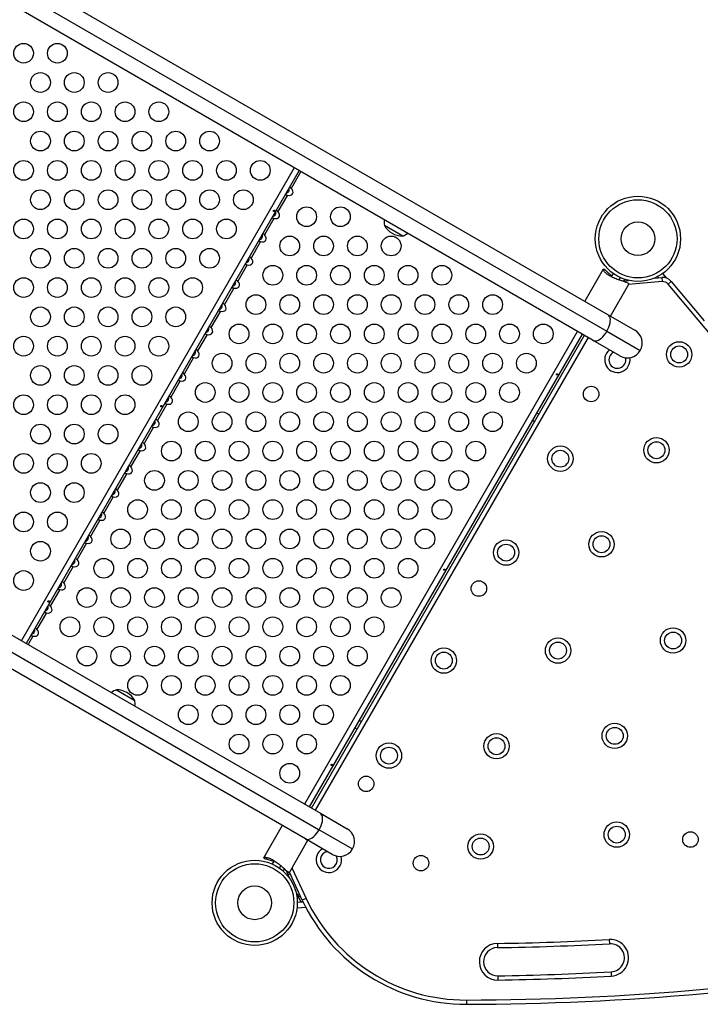
# Model space of a CAD drawing. Extents: x -64 to 774, y -48 to 528.
# Drawn here: x 500 to 530, y 124 to 168 of the extents above; entities that cross this region are included whole.
import ezdxf

# ---------------------------------------------------------------- set-up
doc = ezdxf.new("R2010")
doc.units = 0
doc.header["$LTSCALE"] = 0.125
doc.header["$MEASUREMENT"] = 0
doc.layers.add('CONTOUR', color=7, linetype='CONTINUOUS')

msp = doc.modelspace()

# ---------------------------------------------------------------- linework, layer by layer
at = {"layer": 'CONTOUR'}
for p, q in [((463.97627, 190.36409), (525.66534, 154.74789)), ((463.92357, 189.6353), (525.61264, 154.0191)), ((525.00784, 153.60907), (463.31877, 189.22527)), ((451.21407, 168.25932), (512.90314, 132.64312)), ((451.16137, 167.53052), (512.85044, 131.91432)), ((512.24564, 131.50429), (450.55657, 167.12049)), ((511.74422, 161.26682), (499.63952, 140.30087)), ((511.95744, 161.14372), (499.85274, 140.17777)), ((512.04127, 161.09532), (511.6122, 160.35215)), ((511.43764, 160.0498), (511.0182, 159.32331)), ((510.84364, 159.02097), (510.4242, 158.29447)), ((516.55306, 158.23929), (515.74116, 158.70804)), ((510.24964, 157.99213), (509.8302, 157.26564)), ((509.65564, 156.96329), (509.2362, 156.2368)), ((525.45107, 156.76728), (524.63022, 155.34552)), ((525.52676, 156.73893), (525.47037, 156.77149)), ((525.88598, 156.58306), (525.80401, 156.44108)), ((526.14856, 156.28787), (526.21074, 156.39556)), ((526.36967, 156.25791), (526.40564, 156.32021)), ((527.72244, 156.37627), (528.04207, 156.40423)), ((527.92133, 156.39367), (527.87509, 156.44877)), ((528.04207, 156.40423), (528.05841, 156.21744)), ((528.2652, 156.37278), (528.08976, 156.58187)), ((509.06164, 155.93445), (508.6422, 155.20796)), ((525.76688, 154.68927), (526.58773, 156.11103)), ((526.26636, 156.24888), (526.56856, 156.27531)), ((526.52533, 156.1624), (526.58173, 156.12984)), ((528.05841, 156.21744), (526.5742, 156.08759)), ((528.46867, 156.22753), (528.32504, 156.107)), ((546.96588, 133.89171), (528.32504, 156.107)), ((528.46867, 156.22753), (529.93009, 154.48588)), ((508.46764, 154.90561), (508.0482, 154.17912)), ((525.66534, 154.74789), (526.85049, 154.06364)), ((507.87364, 153.87677), (507.4542, 153.15028)), ((524.30159, 154.01682), (512.19689, 133.05087)), ((524.51481, 153.89372), (512.41011, 132.92777)), ((512.5069, 132.87188), (524.6116, 153.83784)), ((524.77398, 153.74409), (512.66928, 132.77813)), ((525.61264, 154.0191), (527.09115, 153.16548)), ((526.19299, 152.92482), (525.00784, 153.60907)), ((507.27964, 152.84794), (506.8602, 152.12144)), ((506.68564, 151.8191), (506.2662, 151.09261)), ((506.09164, 150.79026), (505.6722, 150.06377)), ((522.5905, 150.33719), (522.49371, 150.39307)), ((505.49764, 149.76142), (505.0782, 149.03493)), ((522.30621, 150.06831), (522.403, 150.01243)), ((504.90364, 148.73258), (504.4842, 148.00609)), ((504.30964, 147.70375), (503.8902, 146.97725)), ((503.71564, 146.67491), (503.2962, 145.94842)), ((503.12164, 145.64607), (502.7022, 144.91958)), ((502.52764, 144.61723), (502.1082, 143.89074)), ((501.93364, 143.58839), (501.5142, 142.8619)), ((501.33964, 142.55955), (500.9202, 141.83306)), ((500.74564, 141.53072), (500.3262, 140.80422)), ((500.15164, 140.50188), (499.93657, 140.12937)), ((503.85396, 138.11881), (504.66586, 137.65006)), ((514.7155, 136.69729), (514.61871, 136.75317)), ((514.43121, 136.42841), (514.528, 136.37253)), ((512.90314, 132.64312), (514.08829, 131.95887)), ((511.21052, 132.10192), (510.3899, 130.68056)), ((512.85044, 131.91432), (514.32895, 131.0607)), ((511.52655, 130.02431), (512.34718, 131.44567)), ((513.43079, 130.82004), (512.24564, 131.50429)), ((510.39567, 130.66134), (510.45206, 130.62878)), ((510.84861, 130.53757), (510.76666, 130.39563)), ((511.09142, 130.20813), (511.15355, 130.31574)), ((511.25412, 130.07701), (511.31041, 130.17451)), ((511.64034, 130.22139), (512.26999, 128.87109)), ((511.44207, 129.99298), (511.39181, 130.10076)), ((511.44207, 129.99298), (511.50361, 130.02167)), ((511.4767, 129.91872), (511.44207, 129.99298)), ((511.50703, 130.0197), (511.45063, 130.05226)), ((511.4767, 129.91872), (511.55711, 129.95621)), ((511.58752, 129.68107), (511.4767, 129.91872)), ((512.10006, 128.79185), (511.52492, 130.02523)), ((511.89932, 129.01241), (511.7885, 129.25006)), ((511.89932, 129.01241), (511.97973, 129.04991)), ((511.93395, 128.93815), (511.89932, 129.01241)), ((511.93395, 128.93815), (512.01436, 128.97564)), ((512.0396, 128.71157), (511.93395, 128.93815)), ((512.26999, 128.87109), (512.10006, 128.79185)), ((511.86492, 128.44533), (512.25414, 128.47939)), ((511.87854, 128.69748), (512.13408, 128.71984)), ((512.0396, 128.71157), (512.12014, 128.74913)), ((520.7539, 126.87295), (520.75667, 126.68547)), ((525.71815, 127.04616), (525.72846, 126.85894)), ((520.77508, 125.43561), (520.77784, 125.24813)), ((525.7972, 125.61084), (525.80752, 125.42362)), ((519.37783, 124.36035), (519.37848, 124.17285))]:
    msp.add_line(p, q, dxfattribs=at)
at = {"layer": 'CONTOUR', "flags": 128}
for points in [[(525.61264, 154.0191), (525.66067, 154.11014), (525.70072, 154.20286), (525.7318, 154.29498), (525.75315, 154.38423), (525.76425, 154.46842), (525.76481, 154.54547), (525.75483, 154.61348), (525.73455, 154.67077), (525.70447, 154.71595), (525.66534, 154.74789)], [(525.00784, 153.60907), (525.05507, 153.59115), (525.10923, 153.58769), (525.16899, 153.59878), (525.23288, 153.62414), (525.29933, 153.66315), (525.36668, 153.71485), (525.4333, 153.77797), (525.49754, 153.85094), (525.55781, 153.93199), (525.61264, 154.0191)], [(512.85044, 131.91432), (512.89847, 132.00536), (512.93852, 132.09808), (512.9696, 132.1902), (512.99095, 132.27945), (513.00205, 132.36364), (513.00261, 132.44069), (512.99263, 132.5087), (512.97235, 132.566), (512.94227, 132.61117), (512.90314, 132.64312)], [(512.24564, 131.50429), (512.29287, 131.48637), (512.34703, 131.48291), (512.40679, 131.494), (512.47068, 131.51936), (512.53713, 131.55837), (512.60448, 131.61007), (512.6711, 131.67319), (512.73534, 131.74617), (512.79561, 131.82721), (512.85044, 131.91432)]]:
    msp.add_lwpolyline(points, dxfattribs=at)
at = {"layer": 'CONTOUR'}
for centre, radius in [((499.73434, 166.34778), 0.4375), ((501.23434, 166.34778), 0.4375), ((500.48434, 165.04874), 0.4375), ((501.98434, 165.04874), 0.4375), ((503.48434, 165.04874), 0.4375), ((499.73434, 163.74971), 0.4375), ((501.23434, 163.74971), 0.4375), ((502.73434, 163.74971), 0.4375), ((504.23434, 163.74971), 0.4375), ((505.73434, 163.74971), 0.4375), ((500.48434, 162.45067), 0.4375), ((501.98434, 162.45067), 0.4375), ((503.48434, 162.45067), 0.4375), ((504.98434, 162.45067), 0.4375), ((506.48434, 162.45067), 0.4375), ((507.98434, 162.45067), 0.4375), ((499.73434, 161.15163), 0.4375), ((501.23434, 161.15163), 0.4375), ((502.73434, 161.15163), 0.4375), ((504.23434, 161.15163), 0.4375), ((505.73434, 161.15163), 0.4375), ((507.23434, 161.15163), 0.4375), ((508.73434, 161.15163), 0.4375), ((510.23434, 161.15163), 0.4375), ((500.48434, 159.85259), 0.4375), ((501.98434, 159.85259), 0.4375), ((503.48434, 159.85259), 0.4375), ((504.98434, 159.85259), 0.4375), ((506.48434, 159.85259), 0.4375), ((507.98434, 159.85259), 0.4375), ((509.48434, 159.85259), 0.4375), ((526.9887, 158.11803), 1.89), ((526.9887, 158.11803), 1.73415), ((512.29171, 159.09778), 0.4375), ((513.79171, 159.09778), 0.4375), ((499.73434, 158.55355), 0.4375), ((501.23434, 158.55355), 0.4375), ((502.73434, 158.55355), 0.4375), ((504.23434, 158.55355), 0.4375), ((505.73434, 158.55355), 0.4375), ((507.23434, 158.55355), 0.4375), ((508.73434, 158.55355), 0.4375), ((526.9887, 158.11803), 0.74728), ((511.54171, 157.79874), 0.4375), ((513.04171, 157.79874), 0.4375), ((514.54171, 157.79874), 0.4375), ((516.04171, 157.79874), 0.4375), ((500.48434, 157.25452), 0.4375), ((501.98434, 157.25452), 0.4375), ((503.48434, 157.25452), 0.4375), ((504.98434, 157.25452), 0.4375), ((506.48434, 157.25452), 0.4375), ((507.98434, 157.25452), 0.4375), ((510.79171, 156.49971), 0.4375), ((512.29171, 156.49971), 0.4375), ((513.79171, 156.49971), 0.4375), ((515.29171, 156.49971), 0.4375), ((516.79171, 156.49971), 0.4375), ((518.29171, 156.49971), 0.4375), ((499.73434, 155.95548), 0.4375), ((501.23434, 155.95548), 0.4375), ((502.73434, 155.95548), 0.4375), ((504.23434, 155.95548), 0.4375), ((505.73434, 155.95548), 0.4375), ((507.23434, 155.95548), 0.4375), ((510.04171, 155.20067), 0.4375), ((511.54171, 155.20067), 0.4375), ((513.04171, 155.20067), 0.4375), ((514.54171, 155.20067), 0.4375), ((516.04171, 155.20067), 0.4375), ((517.54171, 155.20067), 0.4375), ((519.04171, 155.20067), 0.4375), ((520.54171, 155.20067), 0.4375), ((500.48434, 154.65644), 0.4375), ((501.98434, 154.65644), 0.4375), ((503.48434, 154.65644), 0.4375), ((504.98434, 154.65644), 0.4375), ((506.48434, 154.65644), 0.4375), ((509.29171, 153.90163), 0.4375), ((510.79171, 153.90163), 0.4375), ((512.29171, 153.90163), 0.4375), ((513.79171, 153.90163), 0.4375), ((515.29171, 153.90163), 0.4375), ((516.79171, 153.90163), 0.4375), ((518.29171, 153.90163), 0.4375), ((519.79171, 153.90163), 0.4375), ((521.29171, 153.90163), 0.4375), ((522.79171, 153.90163), 0.4375), ((499.73434, 153.3574), 0.4375), ((501.23434, 153.3574), 0.4375), ((502.73434, 153.3574), 0.4375), ((504.23434, 153.3574), 0.4375), ((505.73434, 153.3574), 0.4375), ((528.81815, 152.99128), 0.5625), ((528.81815, 152.99128), 0.375), ((508.54171, 152.60259), 0.4375), ((510.04171, 152.60259), 0.4375), ((511.54171, 152.60259), 0.4375), ((513.04171, 152.60259), 0.4375), ((514.54171, 152.60259), 0.4375), ((516.04171, 152.60259), 0.4375), ((517.54171, 152.60259), 0.4375), ((519.04171, 152.60259), 0.4375), ((520.54171, 152.60259), 0.4375), ((522.04171, 152.60259), 0.4375), ((500.48434, 152.05836), 0.4375), ((501.98434, 152.05836), 0.4375), ((503.48434, 152.05836), 0.4375), ((504.98434, 152.05836), 0.4375), ((507.79171, 151.30355), 0.4375), ((509.29171, 151.30355), 0.4375), ((510.79171, 151.30355), 0.4375), ((512.29171, 151.30355), 0.4375), ((513.79171, 151.30355), 0.4375), ((515.29171, 151.30355), 0.4375), ((516.79171, 151.30355), 0.4375), ((518.29171, 151.30355), 0.4375), ((519.79171, 151.30355), 0.4375), ((521.29171, 151.30355), 0.4375), ((524.91241, 151.23387), 0.3438), ((499.73434, 150.75932), 0.4375), ((501.23434, 150.75932), 0.4375), ((502.73434, 150.75932), 0.4375), ((504.23434, 150.75932), 0.4375), ((507.04171, 150.00452), 0.4375), ((508.54171, 150.00452), 0.4375), ((510.04171, 150.00452), 0.4375), ((511.54171, 150.00452), 0.4375), ((513.04171, 150.00452), 0.4375), ((514.54171, 150.00452), 0.4375), ((516.04171, 150.00452), 0.4375), ((517.54171, 150.00452), 0.4375), ((519.04171, 150.00452), 0.4375), ((520.54171, 150.00452), 0.4375), ((500.48434, 149.46029), 0.4375), ((501.98434, 149.46029), 0.4375), ((503.48434, 149.46029), 0.4375), ((506.29171, 148.70548), 0.4375), ((507.79171, 148.70548), 0.4375), ((509.29171, 148.70548), 0.4375), ((510.79171, 148.70548), 0.4375), ((512.29171, 148.70548), 0.4375), ((513.79171, 148.70548), 0.4375), ((515.29171, 148.70548), 0.4375), ((516.79171, 148.70548), 0.4375), ((518.29171, 148.70548), 0.4375), ((519.79171, 148.70548), 0.4375), ((523.54626, 148.36763), 0.5625), ((527.80912, 148.74058), 0.5625), ((527.80912, 148.74058), 0.375), ((499.73434, 148.16125), 0.4375), ((501.23434, 148.16125), 0.4375), ((502.73434, 148.16125), 0.4375), ((523.54626, 148.36763), 0.375), ((505.54171, 147.40644), 0.4375), ((507.04171, 147.40644), 0.4375), ((508.54171, 147.40644), 0.4375), ((510.04171, 147.40644), 0.4375), ((511.54171, 147.40644), 0.4375), ((513.04171, 147.40644), 0.4375), ((514.54171, 147.40644), 0.4375), ((516.04171, 147.40644), 0.4375), ((517.54171, 147.40644), 0.4375), ((519.04171, 147.40644), 0.4375), ((500.48434, 146.86221), 0.4375), ((501.98434, 146.86221), 0.4375), ((504.79171, 146.1074), 0.4375), ((506.29171, 146.1074), 0.4375), ((507.79171, 146.1074), 0.4375), ((509.29171, 146.1074), 0.4375), ((510.79171, 146.1074), 0.4375), ((512.29171, 146.1074), 0.4375), ((513.79171, 146.1074), 0.4375), ((515.29171, 146.1074), 0.4375), ((516.79171, 146.1074), 0.4375), ((518.29171, 146.1074), 0.4375), ((499.73434, 145.56317), 0.4375), ((501.23434, 145.56317), 0.4375), ((504.04171, 144.80836), 0.4375), ((505.54171, 144.80836), 0.4375), ((507.04171, 144.80836), 0.4375), ((508.54171, 144.80836), 0.4375), ((510.04171, 144.80836), 0.4375), ((511.54171, 144.80836), 0.4375), ((513.04171, 144.80836), 0.4375), ((514.54171, 144.80836), 0.4375), ((516.04171, 144.80836), 0.4375), ((517.54171, 144.80836), 0.4375), ((525.37133, 144.57205), 0.5625), ((500.48434, 144.26413), 0.4375), ((521.14121, 144.20196), 0.5625), ((521.14121, 144.20196), 0.375), ((525.37133, 144.57205), 0.375), ((503.29171, 143.50932), 0.4375), ((504.79171, 143.50932), 0.4375), ((506.29171, 143.50932), 0.4375), ((507.79171, 143.50932), 0.4375), ((509.29171, 143.50932), 0.4375), ((510.79171, 143.50932), 0.4375), ((512.29171, 143.50932), 0.4375), ((513.79171, 143.50932), 0.4375), ((515.29171, 143.50932), 0.4375), ((516.79171, 143.50932), 0.4375), ((499.73434, 142.9651), 0.4375), ((519.93204, 142.60761), 0.3438), ((502.54171, 142.21029), 0.4375), ((504.04171, 142.21029), 0.4375), ((505.54171, 142.21029), 0.4375), ((507.04171, 142.21029), 0.4375), ((508.54171, 142.21029), 0.4375), ((510.04171, 142.21029), 0.4375), ((511.54171, 142.21029), 0.4375), ((513.04171, 142.21029), 0.4375), ((514.54171, 142.21029), 0.4375), ((516.04171, 142.21029), 0.4375), ((501.79171, 140.91125), 0.4375), ((503.29171, 140.91125), 0.4375), ((504.79171, 140.91125), 0.4375), ((506.29171, 140.91125), 0.4375), ((507.79171, 140.91125), 0.4375), ((509.29171, 140.91125), 0.4375), ((510.79171, 140.91125), 0.4375), ((512.29171, 140.91125), 0.4375), ((513.79171, 140.91125), 0.4375), ((515.29171, 140.91125), 0.4375), ((528.54719, 140.30442), 0.5625), ((528.54719, 140.30442), 0.375), ((523.44376, 139.85793), 0.5625), ((523.44376, 139.85793), 0.375), ((502.54171, 139.61221), 0.4375), ((504.04171, 139.61221), 0.4375), ((505.54171, 139.61221), 0.4375), ((507.04171, 139.61221), 0.4375), ((508.54171, 139.61221), 0.4375), ((510.04171, 139.61221), 0.4375), ((511.54171, 139.61221), 0.4375), ((513.04171, 139.61221), 0.4375), ((514.54171, 139.61221), 0.4375), ((518.37727, 139.41467), 0.5625), ((518.37727, 139.41467), 0.375), ((504.79171, 138.31317), 0.4375), ((506.29171, 138.31317), 0.4375), ((507.79171, 138.31317), 0.4375), ((509.29171, 138.31317), 0.4375), ((510.79171, 138.31317), 0.4375), ((512.29171, 138.31317), 0.4375), ((513.79171, 138.31317), 0.4375), ((507.04171, 137.01413), 0.4375), ((508.54171, 137.01413), 0.4375), ((510.04171, 137.01413), 0.4375), ((511.54171, 137.01413), 0.4375), ((513.04171, 137.01413), 0.4375), ((525.95904, 136.07596), 0.5625), ((525.95904, 136.07596), 0.375), ((509.29171, 135.7151), 0.4375), ((510.79171, 135.7151), 0.4375), ((512.29171, 135.7151), 0.4375), ((520.71526, 135.61719), 0.5625), ((520.71526, 135.61719), 0.375), ((515.94378, 135.19974), 0.5625), ((515.94378, 135.19974), 0.375), ((511.54171, 134.41606), 0.4375), ((514.93204, 133.94736), 0.3438), ((526.04886, 131.69681), 0.5625), ((526.04886, 131.69681), 0.375), ((520.01182, 131.16863), 0.5625), ((520.01182, 131.16863), 0.375), ((529.31939, 131.47813), 0.3438), ((509.9887, 128.67316), 1.89), ((517.36505, 130.43226), 0.3438), ((509.9887, 128.67316), 1.73415), ((509.9887, 128.67316), 0.74728)]:
    msp.add_circle(centre, radius, dxfattribs=at)
for centre, radius, start, end in [((516.49283, 158.85368), 0.76565, 171.809977, 190.965245), ((516.55531, 159.1807), 0.94141, 210.137166, 269.862834), ((516.30334, 158.96308), 0.76565, 289.034755, 308.190023), ((528.08565, 155.90613), 0.5, 40, 95), ((528.08565, 155.90613), 0.3125, 40, 95), ((526.52174, 153.49423), 0.6575, 330, 60), ((526.07728, 152.75149), 0.5625, 128.301839, 9.673718), ((526.07728, 152.75149), 0.375, 116.318525, 13.916222), ((526.52174, 153.49423), 0.6575, 240, 330), ((504.10367, 137.39502), 0.76565, 109.034755, 128.190023), ((503.8517, 137.17741), 0.94141, 30.137166, 89.862834), ((503.91418, 137.50442), 0.76565, 351.809977, 10.965245), ((513.75954, 131.38945), 0.6575, 330, 60), ((513.27619, 130.57934), 0.5625, 119.468968, 16.007525), ((513.75954, 131.38945), 0.6575, 240, 330), ((513.27619, 130.57934), 0.375, 100.35851, 26.907246), ((519.35052, 132.1728), 7.8125, 205, 270.200267), ((519.35052, 132.1728), 8, 205, 270.200267), ((520.76587, 126.06054), 0.8125, 90.843926, 270.843926), ((520.76587, 126.06054), 0.625, 90.843926, 270.843926), ((518.9382, 250.13561), 123.27603, 270.8439261, 273.1527477), ((518.9382, 250.13561), 123.46353, 270.8439261, 273.1527477), ((525.76283, 126.23489), 0.8125, 273.152748, 93.152748), ((525.76283, 126.23489), 0.625, 273.152748, 93.152748), ((518.9382, 250.13561), 125.77603, 270.2002672, 279.7997328), ((518.9382, 250.13561), 125.96353, 270.2002672, 279.7997328), ((518.9382, 250.13561), 124.71353, 270.8439261, 273.1527477), ((518.9382, 250.13561), 124.90103, 270.8439261, 273.1527477)]:
    msp.add_arc(centre, radius, start, end, dxfattribs=at)
for centre in [(511.44109, 160.24938), (510.84709, 159.22054), (510.25309, 158.1917), (509.65909, 157.16286), (509.06509, 156.13402), (508.47109, 155.10519), (507.87709, 154.07635), (507.28309, 153.04751), (506.68909, 152.01867), (506.09509, 150.98983), (505.50109, 149.961), (504.90709, 148.93216), (504.31309, 147.90332), (503.71909, 146.87448), (503.12509, 145.84564), (502.53109, 144.8168), (501.93709, 143.78797), (501.34309, 142.75913), (500.74909, 141.73029), (500.15509, 140.70145)]:
    msp.add_ellipse(centre, major_axis=(0.22964, -0.13258), ratio=0.70710678, start_param=5.08608161, end_param=7.48028901, dxfattribs=at)
for points, knots in [([(511.37423, 160.13358), (511.37879, 160.13422), (511.40492, 160.13788), (511.44714, 160.15889), (511.4817, 160.18957), (511.50509, 160.22376), (511.51964, 160.26391), (511.52169, 160.31762), (511.5123, 160.34993), (511.50789, 160.36508)], [0, 0, 0, 0, 0.04667253, 0.26762329, 0.43899444, 0.49011966, 0.66758052, 0.84404417, 1, 1, 1, 1]), ([(511.6122, 160.35215), (511.60445, 160.35997), (511.58892, 160.37565), (511.5665, 160.39409), (511.54783, 160.40402), (511.53418, 160.406), (511.5303, 160.40236), (511.52837, 160.40055)], [0, 0, 0, 0, 0.21352385, 0.42774085, 0.62534194, 0.81372046, 1, 1, 1, 1]), ([(511.35381, 160.0982), (511.35323, 160.09519), (511.35207, 160.08915), (511.36361, 160.07699), (511.38395, 160.06609), (511.40969, 160.05714), (511.42836, 160.05224), (511.43764, 160.0498)], [0, 0, 0, 0, 0.21352384, 0.42774083, 0.62534192, 0.81372044, 1, 1, 1, 1]), ([(510.82094, 159.36627), (510.81967, 159.36301), (510.81713, 159.35649), (510.81694, 159.34644), (510.81939, 159.33768), (510.82431, 159.33118), (510.831, 159.32777), (510.83871, 159.32779), (510.84669, 159.33116), (510.85422, 159.33748), (510.86054, 159.34595), (510.86497, 159.35556), (510.86701, 159.36525), (510.86633, 159.37406), (510.86281, 159.38107), (510.85677, 159.38551), (510.8489, 159.38692), (510.84012, 159.38512), (510.83155, 159.3802), (510.82492, 159.37349), (510.82208, 159.36834), (510.82094, 159.36627)], [0, 0, 0, 0, 0.05348894, 0.10696628, 0.16071513, 0.21450704, 0.26793629, 0.32116423, 0.37465828, 0.42847884, 0.48217701, 0.53548869, 0.58875529, 0.64238543, 0.69622344, 0.7497908, 0.80303455, 0.85639935, 0.91014311, 0.96393931, 1, 1, 1, 1]), ([(511.0182, 159.32331), (511.01045, 159.33114), (510.99492, 159.34681), (510.9725, 159.36525), (510.95383, 159.37519), (510.94018, 159.37716), (510.9363, 159.37352), (510.93437, 159.37171)], [0, 0, 0, 0, 0.21352385, 0.42774085, 0.62534194, 0.81372046, 1, 1, 1, 1]), ([(510.75981, 159.06937), (510.75923, 159.06635), (510.75807, 159.06032), (510.76961, 159.04815), (510.78995, 159.03725), (510.81569, 159.0283), (510.83436, 159.0234), (510.84364, 159.02097)], [0, 0, 0, 0, 0.21352384, 0.42774083, 0.62534192, 0.81372044, 1, 1, 1, 1]), ([(510.78023, 159.10474), (510.78479, 159.10538), (510.81092, 159.10904), (510.85314, 159.13005), (510.8877, 159.16073), (510.91109, 159.19492), (510.92564, 159.23507), (510.92769, 159.28878), (510.9183, 159.32109), (510.91389, 159.33625)], [0, 0, 0, 0, 0.04667253, 0.26762329, 0.43899444, 0.49011966, 0.66758052, 0.84404417, 1, 1, 1, 1]), ([(510.18623, 158.07591), (510.19079, 158.07654), (510.21692, 158.0802), (510.25914, 158.10121), (510.2937, 158.13189), (510.31709, 158.16609), (510.33164, 158.20623), (510.33369, 158.25994), (510.3243, 158.29225), (510.31989, 158.30741)], [0, 0, 0, 0, 0.04667253, 0.26762329, 0.43899444, 0.49011966, 0.66758052, 0.84404417, 1, 1, 1, 1]), ([(510.4242, 158.29447), (510.41645, 158.3023), (510.40092, 158.31797), (510.3785, 158.33641), (510.35983, 158.34635), (510.34618, 158.34832), (510.3423, 158.34468), (510.34037, 158.34287)], [0, 0, 0, 0, 0.21352385, 0.42774085, 0.62534194, 0.81372046, 1, 1, 1, 1]), ([(510.16581, 158.04053), (510.16523, 158.03751), (510.16407, 158.03148), (510.17561, 158.01932), (510.19595, 158.00841), (510.22169, 157.99946), (510.24036, 157.99456), (510.24964, 157.99213)], [0, 0, 0, 0, 0.21352384, 0.42774083, 0.62534192, 0.81372044, 1, 1, 1, 1]), ([(509.59223, 157.04707), (509.59679, 157.04771), (509.62292, 157.05136), (509.66514, 157.07237), (509.6997, 157.10305), (509.72309, 157.13725), (509.73764, 157.17739), (509.73969, 157.23111), (509.7303, 157.26341), (509.72589, 157.27857)], [0, 0, 0, 0, 0.04667253, 0.26762329, 0.43899444, 0.49011966, 0.66758052, 0.84404417, 1, 1, 1, 1]), ([(509.8302, 157.26564), (509.82245, 157.27346), (509.80692, 157.28913), (509.7845, 157.30757), (509.76583, 157.31751), (509.75218, 157.31949), (509.7483, 157.31585), (509.74637, 157.31404)], [0, 0, 0, 0, 0.21352385, 0.42774085, 0.62534194, 0.81372046, 1, 1, 1, 1]), ([(509.57181, 157.01169), (509.57123, 157.00868), (509.57007, 157.00264), (509.58161, 156.99048), (509.60195, 156.97958), (509.62769, 156.97063), (509.64636, 156.96573), (509.65564, 156.96329)], [0, 0, 0, 0, 0.21352384, 0.42774083, 0.62534192, 0.81372044, 1, 1, 1, 1]), ([(526.52533, 156.1624), (526.5079, 156.16935), (526.4725, 156.18345), (526.40043, 156.20685), (526.31707, 156.23274), (526.22403, 156.26195), (526.12258, 156.29602), (526.01773, 156.33518), (525.91261, 156.37994), (525.81483, 156.42814), (525.72548, 156.47942), (525.64891, 156.5307), (525.58356, 156.58206), (525.53063, 156.63135), (525.48985, 156.67756), (525.46211, 156.71816), (525.44844, 156.74995), (525.44822, 156.77228), (525.4626, 156.77177), (525.47037, 156.77149)], [0, 0, 0, 0, 0.05681896, 0.11537697, 0.17216764, 0.23047174, 0.2897046, 0.35066751, 0.40943662, 0.47012309, 0.52549349, 0.58254748, 0.63679465, 0.69249232, 0.7491393, 0.80727243, 0.86674743, 0.92800107, 1, 1, 1, 1]), ([(525.52676, 156.73893), (525.5415, 156.7273), (525.57142, 156.7037), (525.62767, 156.65299), (525.69193, 156.59371), (525.75701, 156.53354), (525.80368, 156.49289), (525.8238, 156.47537)], [0, 0, 0, 0, 0.206864793, 0.420061054, 0.626822844, 0.839094664, 1, 1, 1, 1]), ([(525.7822, 156.46074), (525.78254, 156.4614), (525.78329, 156.46285), (525.79914, 156.45291), (525.80773, 156.44753)], [0, 0, 0, 0, 0.45785132, 1, 1, 1, 1]), ([(508.97781, 155.98285), (508.97723, 155.97984), (508.97607, 155.9738), (508.98761, 155.96164), (509.00795, 155.95074), (509.03369, 155.94179), (509.05236, 155.93689), (509.06164, 155.93445)], [0, 0, 0, 0, 0.21352384, 0.42774083, 0.62534192, 0.81372044, 1, 1, 1, 1]), ([(508.99823, 156.01823), (509.00279, 156.01887), (509.02892, 156.02252), (509.07114, 156.04354), (509.1057, 156.07422), (509.12909, 156.10841), (509.14364, 156.14855), (509.14569, 156.20227), (509.1363, 156.23457), (509.13189, 156.24973)], [0, 0, 0, 0, 0.04667253, 0.26762329, 0.43899444, 0.49011966, 0.66758052, 0.84404417, 1, 1, 1, 1]), ([(509.2362, 156.2368), (509.22845, 156.24462), (509.21292, 156.2603), (509.1905, 156.27873), (509.17183, 156.28867), (509.15818, 156.29065), (509.1543, 156.28701), (509.15237, 156.2852)], [0, 0, 0, 0, 0.21352385, 0.42774085, 0.62534194, 0.81372046, 1, 1, 1, 1]), ([(526.58751, 156.11116), (526.58766, 156.11124), (526.59453, 156.11537), (526.58806, 156.12269), (526.58173, 156.12984)], [0, 0, 0, 0, 0.02143753, 1, 1, 1, 1]), ([(508.40423, 154.98939), (508.40879, 154.99003), (508.43492, 154.99369), (508.47714, 155.0147), (508.5117, 155.04538), (508.53509, 155.07957), (508.54964, 155.11972), (508.55169, 155.17343), (508.5423, 155.20574), (508.53789, 155.22089)], [0, 0, 0, 0, 0.04667253, 0.26762329, 0.43899444, 0.49011966, 0.66758052, 0.84404417, 1, 1, 1, 1]), ([(508.6422, 155.20796), (508.63445, 155.21578), (508.61892, 155.23146), (508.5965, 155.2499), (508.57783, 155.25983), (508.56418, 155.26181), (508.5603, 155.25817), (508.55837, 155.25636)], [0, 0, 0, 0, 0.21352385, 0.42774085, 0.62534194, 0.81372046, 1, 1, 1, 1]), ([(508.38381, 154.95401), (508.38323, 154.951), (508.38207, 154.94496), (508.39361, 154.9328), (508.41395, 154.9219), (508.43969, 154.91295), (508.45836, 154.90805), (508.46764, 154.90561)], [0, 0, 0, 0, 0.21352384, 0.42774083, 0.62534192, 0.81372044, 1, 1, 1, 1]), ([(507.81023, 153.96055), (507.81479, 153.96119), (507.84092, 153.96485), (507.88314, 153.98586), (507.9177, 154.01654), (507.94109, 154.05073), (507.95564, 154.09088), (507.95769, 154.14459), (507.9483, 154.1769), (507.94389, 154.19206)], [0, 0, 0, 0, 0.04667253, 0.26762329, 0.43899444, 0.49011966, 0.66758052, 0.84404417, 1, 1, 1, 1]), ([(508.0482, 154.17912), (508.04045, 154.18695), (508.02492, 154.20262), (508.0025, 154.22106), (507.98383, 154.231), (507.97018, 154.23297), (507.9663, 154.22933), (507.96437, 154.22752)], [0, 0, 0, 0, 0.21352385, 0.42774085, 0.62534194, 0.81372046, 1, 1, 1, 1]), ([(507.78981, 153.92517), (507.78923, 153.92216), (507.78807, 153.91613), (507.79961, 153.90396), (507.81995, 153.89306), (507.84569, 153.88411), (507.86436, 153.87921), (507.87364, 153.87677)], [0, 0, 0, 0, 0.21352384, 0.42774083, 0.62534192, 0.81372044, 1, 1, 1, 1]), ([(507.19581, 152.89634), (507.19523, 152.89332), (507.19407, 152.88729), (507.20561, 152.87513), (507.22595, 152.86422), (507.25169, 152.85527), (507.27036, 152.85037), (507.27964, 152.84794)], [0, 0, 0, 0, 0.21352384, 0.42774083, 0.62534192, 0.81372044, 1, 1, 1, 1]), ([(507.21623, 152.93171), (507.22079, 152.93235), (507.24692, 152.93601), (507.28914, 152.95702), (507.3237, 152.9877), (507.34709, 153.0219), (507.36164, 153.06204), (507.36369, 153.11575), (507.3543, 153.14806), (507.34989, 153.16322)], [0, 0, 0, 0, 0.04667253, 0.26762329, 0.43899444, 0.49011966, 0.66758052, 0.84404417, 1, 1, 1, 1]), ([(507.4542, 153.15028), (507.44645, 153.15811), (507.43092, 153.17378), (507.4085, 153.19222), (507.38983, 153.20216), (507.37618, 153.20413), (507.3723, 153.20049), (507.37037, 153.19868)], [0, 0, 0, 0, 0.21352385, 0.42774085, 0.62534194, 0.81372046, 1, 1, 1, 1]), ([(506.62223, 151.90288), (506.62679, 151.90351), (506.65292, 151.90717), (506.69514, 151.92818), (506.7297, 151.95886), (506.75309, 151.99306), (506.76764, 152.0332), (506.76969, 152.08692), (506.7603, 152.11922), (506.75589, 152.13438)], [0, 0, 0, 0, 0.04667253, 0.26762329, 0.43899444, 0.49011966, 0.66758052, 0.84404417, 1, 1, 1, 1]), ([(506.8602, 152.12144), (506.85245, 152.12927), (506.83692, 152.14494), (506.8145, 152.16338), (506.79583, 152.17332), (506.78218, 152.17529), (506.7783, 152.17165), (506.77637, 152.16984)], [0, 0, 0, 0, 0.21352385, 0.42774085, 0.62534194, 0.81372046, 1, 1, 1, 1]), ([(523.37831, 152.11627), (523.37704, 152.11301), (523.3745, 152.10649), (523.37431, 152.09644), (523.37675, 152.08768), (523.38168, 152.08118), (523.38837, 152.07777), (523.39608, 152.07779), (523.40406, 152.08116), (523.41159, 152.08748), (523.41791, 152.09595), (523.42234, 152.10556), (523.42438, 152.11525), (523.42369, 152.12406), (523.42018, 152.13107), (523.41414, 152.13551), (523.40627, 152.13692), (523.39749, 152.13512), (523.38892, 152.1302), (523.38229, 152.12349), (523.37945, 152.11834), (523.37831, 152.11627)], [0, 0, 0, 0, 0.05348894, 0.10696628, 0.16071513, 0.21450704, 0.26793629, 0.32116423, 0.37465828, 0.42847884, 0.48217701, 0.53548869, 0.58875529, 0.64238543, 0.69622344, 0.7497908, 0.80303455, 0.85639935, 0.91014311, 0.96393931, 1, 1, 1, 1]), ([(506.60181, 151.8675), (506.60123, 151.86449), (506.60007, 151.85845), (506.61161, 151.84629), (506.63195, 151.83539), (506.65769, 151.82643), (506.67636, 151.82153), (506.68564, 151.8191)], [0, 0, 0, 0, 0.21352384, 0.42774083, 0.62534192, 0.81372044, 1, 1, 1, 1]), ([(506.02823, 150.87404), (506.03279, 150.87468), (506.05892, 150.87833), (506.10114, 150.89934), (506.1357, 150.93002), (506.15909, 150.96422), (506.17364, 151.00436), (506.17569, 151.05808), (506.1663, 151.09038), (506.16189, 151.10554)], [0, 0, 0, 0, 0.04667253, 0.26762329, 0.43899444, 0.49011966, 0.66758052, 0.84404417, 1, 1, 1, 1]), ([(506.2662, 151.09261), (506.25845, 151.10043), (506.24292, 151.1161), (506.2205, 151.13454), (506.20183, 151.14448), (506.18818, 151.14646), (506.1843, 151.14282), (506.18237, 151.14101)], [0, 0, 0, 0, 0.21352385, 0.42774085, 0.62534194, 0.81372046, 1, 1, 1, 1]), ([(505.82094, 150.70602), (505.81967, 150.70276), (505.81713, 150.69624), (505.81694, 150.68619), (505.81939, 150.67742), (505.82431, 150.67092), (505.831, 150.66752), (505.83871, 150.66753), (505.84669, 150.67091), (505.85422, 150.67723), (505.86054, 150.6857), (505.86497, 150.69531), (505.86701, 150.705), (505.86633, 150.71381), (505.86281, 150.72082), (505.85677, 150.72526), (505.8489, 150.72666), (505.84012, 150.72486), (505.83155, 150.71995), (505.82492, 150.71324), (505.82208, 150.70808), (505.82094, 150.70602)], [0, 0, 0, 0, 0.05348894, 0.10696628, 0.16071513, 0.21450704, 0.26793629, 0.32116423, 0.37465828, 0.42847884, 0.48217701, 0.53548869, 0.58875529, 0.64238543, 0.69622344, 0.7497908, 0.80303455, 0.85639935, 0.91014311, 0.96393931, 1, 1, 1, 1]), ([(506.00781, 150.83866), (506.00723, 150.83565), (506.00607, 150.82961), (506.01761, 150.81745), (506.03795, 150.80655), (506.06369, 150.7976), (506.08236, 150.7927), (506.09164, 150.79026)], [0, 0, 0, 0, 0.21352384, 0.42774083, 0.62534192, 0.81372044, 1, 1, 1, 1]), ([(505.41381, 149.80982), (505.41323, 149.80681), (505.41207, 149.80077), (505.42361, 149.78861), (505.44395, 149.77771), (505.46969, 149.76876), (505.48836, 149.76386), (505.49764, 149.76142)], [0, 0, 0, 0, 0.21352384, 0.42774083, 0.62534192, 0.81372044, 1, 1, 1, 1]), ([(505.43423, 149.8452), (505.43879, 149.84584), (505.46492, 149.84949), (505.50714, 149.87051), (505.5417, 149.90119), (505.56509, 149.93538), (505.57964, 149.97552), (505.58169, 150.02924), (505.5723, 150.06155), (505.56789, 150.0767)], [0, 0, 0, 0, 0.04667253, 0.26762329, 0.43899444, 0.49011966, 0.66758052, 0.84404417, 1, 1, 1, 1]), ([(505.6722, 150.06377), (505.66445, 150.07159), (505.64892, 150.08727), (505.6265, 150.1057), (505.60783, 150.11564), (505.59418, 150.11762), (505.5903, 150.11398), (505.58837, 150.11217)], [0, 0, 0, 0, 0.21352385, 0.42774085, 0.62534194, 0.81372046, 1, 1, 1, 1]), ([(504.84023, 148.81636), (504.84479, 148.817), (504.87092, 148.82066), (504.91314, 148.84167), (504.9477, 148.87235), (504.97109, 148.90654), (504.98564, 148.94669), (504.98769, 149.0004), (504.9783, 149.03271), (504.97389, 149.04786)], [0, 0, 0, 0, 0.04667253, 0.26762329, 0.43899444, 0.49011966, 0.66758052, 0.84404417, 1, 1, 1, 1]), ([(505.0782, 149.03493), (505.07045, 149.04275), (505.05492, 149.05843), (505.0325, 149.07687), (505.01383, 149.0868), (505.00018, 149.08878), (504.9963, 149.08514), (504.99437, 149.08333)], [0, 0, 0, 0, 0.21352385, 0.42774085, 0.62534194, 0.81372046, 1, 1, 1, 1]), ([(504.81981, 148.78098), (504.81923, 148.77797), (504.81807, 148.77193), (504.82961, 148.75977), (504.84995, 148.74887), (504.87569, 148.73992), (504.89436, 148.73502), (504.90364, 148.73258)], [0, 0, 0, 0, 0.21352384, 0.42774083, 0.62534192, 0.81372044, 1, 1, 1, 1]), ([(504.24623, 147.78752), (504.25079, 147.78816), (504.27692, 147.79182), (504.31914, 147.81283), (504.3537, 147.84351), (504.37709, 147.8777), (504.39164, 147.91785), (504.39369, 147.97156), (504.3843, 148.00387), (504.37989, 148.01903)], [0, 0, 0, 0, 0.04667253, 0.26762329, 0.43899444, 0.49011966, 0.66758052, 0.84404417, 1, 1, 1, 1]), ([(504.4842, 148.00609), (504.47645, 148.01392), (504.46092, 148.02959), (504.4385, 148.04803), (504.41983, 148.05797), (504.40618, 148.05994), (504.4023, 148.0563), (504.40037, 148.05449)], [0, 0, 0, 0, 0.21352385, 0.42774085, 0.62534194, 0.81372046, 1, 1, 1, 1]), ([(504.22581, 147.75215), (504.22523, 147.74913), (504.22407, 147.7431), (504.23561, 147.73093), (504.25595, 147.72003), (504.28169, 147.71108), (504.30036, 147.70618), (504.30964, 147.70375)], [0, 0, 0, 0, 0.21352384, 0.42774083, 0.62534192, 0.81372044, 1, 1, 1, 1]), ([(503.63181, 146.72331), (503.63123, 146.72029), (503.63007, 146.71426), (503.64161, 146.7021), (503.66195, 146.69119), (503.68769, 146.68224), (503.70636, 146.67734), (503.71564, 146.67491)], [0, 0, 0, 0, 0.21352384, 0.42774083, 0.62534192, 0.81372044, 1, 1, 1, 1]), ([(503.65223, 146.75869), (503.65679, 146.75932), (503.68292, 146.76298), (503.72514, 146.78399), (503.7597, 146.81467), (503.78309, 146.84887), (503.79764, 146.88901), (503.79969, 146.94273), (503.7903, 146.97503), (503.78589, 146.99019)], [0, 0, 0, 0, 0.04667253, 0.26762329, 0.43899444, 0.49011966, 0.66758052, 0.84404417, 1, 1, 1, 1]), ([(503.8902, 146.97725), (503.88245, 146.98508), (503.86692, 147.00075), (503.8445, 147.01919), (503.82583, 147.02913), (503.81218, 147.0311), (503.8083, 147.02746), (503.80637, 147.02565)], [0, 0, 0, 0, 0.21352385, 0.42774085, 0.62534194, 0.81372046, 1, 1, 1, 1]), ([(503.05823, 145.72985), (503.06279, 145.73049), (503.08892, 145.73414), (503.13114, 145.75515), (503.1657, 145.78583), (503.18909, 145.82003), (503.20364, 145.86017), (503.20569, 145.91389), (503.1963, 145.94619), (503.19189, 145.96135)], [0, 0, 0, 0, 0.04667253, 0.26762329, 0.43899444, 0.49011966, 0.66758052, 0.84404417, 1, 1, 1, 1]), ([(503.2962, 145.94842), (503.28845, 145.95624), (503.27292, 145.97191), (503.2505, 145.99035), (503.23183, 146.00029), (503.21818, 146.00227), (503.2143, 145.99863), (503.21237, 145.99682)], [0, 0, 0, 0, 0.21352385, 0.42774085, 0.62534194, 0.81372046, 1, 1, 1, 1]), ([(503.03781, 145.69447), (503.03723, 145.69146), (503.03607, 145.68542), (503.04761, 145.67326), (503.06795, 145.66236), (503.09369, 145.65341), (503.11236, 145.64851), (503.12164, 145.64607)], [0, 0, 0, 0, 0.21352384, 0.42774083, 0.62534192, 0.81372044, 1, 1, 1, 1]), ([(502.7022, 144.91958), (502.69445, 144.9274), (502.67892, 144.94308), (502.6565, 144.96151), (502.63783, 144.97145), (502.62418, 144.97343), (502.6203, 144.96979), (502.61837, 144.96798)], [0, 0, 0, 0, 0.21352385, 0.42774085, 0.62534194, 0.81372046, 1, 1, 1, 1]), ([(502.44381, 144.66563), (502.44323, 144.66262), (502.44207, 144.65658), (502.45361, 144.64442), (502.47395, 144.63352), (502.49969, 144.62457), (502.51836, 144.61967), (502.52764, 144.61723)], [0, 0, 0, 0, 0.21352384, 0.42774083, 0.62534192, 0.81372044, 1, 1, 1, 1]), ([(502.46423, 144.70101), (502.46879, 144.70165), (502.49492, 144.7053), (502.53714, 144.72632), (502.5717, 144.757), (502.59509, 144.79119), (502.60964, 144.83133), (502.61169, 144.88505), (502.6023, 144.91735), (502.59789, 144.93251)], [0, 0, 0, 0, 0.04667253, 0.26762329, 0.43899444, 0.49011966, 0.66758052, 0.84404417, 1, 1, 1, 1]), ([(501.87023, 143.67217), (501.87479, 143.67281), (501.90092, 143.67647), (501.94314, 143.69748), (501.9777, 143.72816), (502.00109, 143.76235), (502.01564, 143.8025), (502.01769, 143.85621), (502.0083, 143.88852), (502.00389, 143.90367)], [0, 0, 0, 0, 0.04667253, 0.26762329, 0.43899444, 0.49011966, 0.66758052, 0.84404417, 1, 1, 1, 1]), ([(502.1082, 143.89074), (502.10045, 143.89856), (502.08492, 143.91424), (502.0625, 143.93268), (502.04383, 143.94261), (502.03018, 143.94459), (502.0263, 143.94095), (502.02437, 143.93914)], [0, 0, 0, 0, 0.21352385, 0.42774085, 0.62534194, 0.81372046, 1, 1, 1, 1]), ([(501.84981, 143.63679), (501.84923, 143.63378), (501.84807, 143.62774), (501.85961, 143.61558), (501.87995, 143.60468), (501.90569, 143.59573), (501.92436, 143.59083), (501.93364, 143.58839)], [0, 0, 0, 0, 0.21352384, 0.42774083, 0.62534192, 0.81372044, 1, 1, 1, 1]), ([(518.37831, 143.45602), (518.37704, 143.45276), (518.3745, 143.44624), (518.37431, 143.43619), (518.37675, 143.42742), (518.38168, 143.42092), (518.38837, 143.41752), (518.39608, 143.41753), (518.40406, 143.42091), (518.41159, 143.42723), (518.41791, 143.4357), (518.42234, 143.44531), (518.42438, 143.455), (518.42369, 143.46381), (518.42018, 143.47082), (518.41414, 143.47526), (518.40627, 143.47666), (518.39749, 143.47486), (518.38892, 143.46995), (518.38229, 143.46324), (518.37945, 143.45808), (518.37831, 143.45602)], [0, 0, 0, 0, 0.05348894, 0.10696628, 0.16071513, 0.21450704, 0.26793629, 0.32116423, 0.37465828, 0.42847884, 0.48217701, 0.53548869, 0.58875529, 0.64238543, 0.69622344, 0.7497908, 0.80303455, 0.85639935, 0.91014311, 0.96393931, 1, 1, 1, 1]), ([(501.27623, 142.64333), (501.28079, 142.64397), (501.30692, 142.64763), (501.34914, 142.66864), (501.3837, 142.69932), (501.40709, 142.73351), (501.42164, 142.77366), (501.42369, 142.82737), (501.4143, 142.85968), (501.40989, 142.87484)], [0, 0, 0, 0, 0.04667253, 0.26762329, 0.43899444, 0.49011966, 0.66758052, 0.84404417, 1, 1, 1, 1]), ([(501.5142, 142.8619), (501.50645, 142.86973), (501.49092, 142.8854), (501.4685, 142.90384), (501.44983, 142.91378), (501.43618, 142.91575), (501.4323, 142.91211), (501.43037, 142.9103)], [0, 0, 0, 0, 0.21352385, 0.42774085, 0.62534194, 0.81372046, 1, 1, 1, 1]), ([(501.25581, 142.60795), (501.25523, 142.60494), (501.25407, 142.59891), (501.26561, 142.58674), (501.28595, 142.57584), (501.31169, 142.56689), (501.33036, 142.56199), (501.33964, 142.55955)], [0, 0, 0, 0, 0.21352384, 0.42774083, 0.62534192, 0.81372044, 1, 1, 1, 1]), ([(500.82094, 142.04576), (500.81967, 142.0425), (500.81713, 142.03599), (500.81694, 142.02594), (500.81939, 142.01717), (500.82431, 142.01067), (500.831, 142.00726), (500.83871, 142.00728), (500.84669, 142.01065), (500.85422, 142.01697), (500.86054, 142.02545), (500.86497, 142.03505), (500.86701, 142.04474), (500.86633, 142.05355), (500.86281, 142.06056), (500.85677, 142.065), (500.8489, 142.06641), (500.84012, 142.06461), (500.83155, 142.05969), (500.82492, 142.05298), (500.82208, 142.04783), (500.82094, 142.04576)], [0, 0, 0, 0, 0.05348894, 0.10696628, 0.16071513, 0.21450704, 0.26793629, 0.32116423, 0.37465828, 0.42847884, 0.48217701, 0.53548869, 0.58875529, 0.64238543, 0.69622344, 0.7497908, 0.80303455, 0.85639935, 0.91014311, 0.96393931, 1, 1, 1, 1]), ([(500.66181, 141.57912), (500.66123, 141.5761), (500.66007, 141.57007), (500.67161, 141.55791), (500.69195, 141.547), (500.71769, 141.53805), (500.73636, 141.53315), (500.74564, 141.53072)], [0, 0, 0, 0, 0.21352384, 0.42774083, 0.62534192, 0.81372044, 1, 1, 1, 1]), ([(500.68223, 141.61449), (500.68679, 141.61513), (500.71292, 141.61879), (500.75514, 141.6398), (500.7897, 141.67048), (500.81309, 141.70468), (500.82764, 141.74482), (500.82969, 141.79853), (500.8203, 141.83084), (500.81589, 141.846)], [0, 0, 0, 0, 0.04667253, 0.26762329, 0.43899444, 0.49011966, 0.66758052, 0.84404417, 1, 1, 1, 1]), ([(500.9202, 141.83306), (500.91245, 141.84089), (500.89692, 141.85656), (500.8745, 141.875), (500.85583, 141.88494), (500.84218, 141.88691), (500.8383, 141.88327), (500.83637, 141.88146)], [0, 0, 0, 0, 0.21352385, 0.42774085, 0.62534194, 0.81372046, 1, 1, 1, 1]), ([(500.08823, 140.58566), (500.09279, 140.58629), (500.11892, 140.58995), (500.16115, 140.61096), (500.1957, 140.64164), (500.21909, 140.67584), (500.23361, 140.71597), (500.23575, 140.76856), (500.22673, 140.7998), (500.22266, 140.81389)], [0, 0, 0, 0, 0.047195159, 0.270620099, 0.443910243, 0.495607957, 0.675056, 0.853495667, 1, 1, 1, 1]), ([(500.3262, 140.80422), (500.31845, 140.81205), (500.30292, 140.82772), (500.2805, 140.84616), (500.26183, 140.8561), (500.24818, 140.85807), (500.2443, 140.85443), (500.24237, 140.85262)], [0, 0, 0, 0, 0.21352385, 0.42774085, 0.62534194, 0.81372046, 1, 1, 1, 1]), ([(500.06781, 140.55028), (500.06723, 140.54727), (500.06607, 140.54123), (500.07761, 140.52907), (500.09795, 140.51817), (500.12369, 140.50921), (500.14236, 140.50431), (500.15164, 140.50188)], [0, 0, 0, 0, 0.21352384, 0.42774083, 0.62534192, 0.81372044, 1, 1, 1, 1]), ([(513.37831, 134.79576), (513.37704, 134.7925), (513.3745, 134.78599), (513.37431, 134.77594), (513.37675, 134.76717), (513.38168, 134.76067), (513.38837, 134.75726), (513.39608, 134.75728), (513.40406, 134.76065), (513.41159, 134.76697), (513.41791, 134.77545), (513.42234, 134.78505), (513.42438, 134.79474), (513.42369, 134.80355), (513.42018, 134.81056), (513.41414, 134.815), (513.40627, 134.81641), (513.39749, 134.81461), (513.38892, 134.80969), (513.38229, 134.80298), (513.37945, 134.79783), (513.37831, 134.79576)], [0, 0, 0, 0, 0.05348894, 0.10696628, 0.16071513, 0.21450704, 0.26793629, 0.32116423, 0.37465828, 0.42847884, 0.48217701, 0.53548869, 0.58875529, 0.64238543, 0.69622344, 0.7497908, 0.80303455, 0.85639935, 0.91014311, 0.96393931, 1, 1, 1, 1]), ([(510.39567, 130.66134), (510.39196, 130.6666), (510.38444, 130.67728), (510.39657, 130.68849), (510.42459, 130.69455), (510.46857, 130.69366), (510.52768, 130.68403), (510.59931, 130.66406), (510.68132, 130.63264), (510.76759, 130.59109), (510.85652, 130.54005), (510.94293, 130.48308), (511.02792, 130.42039), (511.1094, 130.35461), (511.18792, 130.28662), (511.26211, 130.21919), (511.33071, 130.15569), (511.39651, 130.0955), (511.43165, 130.06743), (511.45063, 130.05226)], [0, 0, 0, 0, 0.05681896, 0.11537697, 0.17216764, 0.23047174, 0.2897046, 0.35066751, 0.40943662, 0.47012309, 0.52549349, 0.58254748, 0.63679465, 0.69249232, 0.7491393, 0.80727243, 0.86674743, 0.92800107, 1, 1, 1, 1]), ([(510.82879, 130.50324), (510.81513, 130.50806), (510.76798, 130.52468), (510.69103, 130.54881), (510.60156, 130.57669), (510.51659, 130.60352), (510.4747, 130.61992), (510.45206, 130.62878)], [0, 0, 0, 0, 0.08639133, 0.29810615, 0.51470795, 0.73778736, 1, 1, 1, 1]), ([(510.84488, 130.53111), (510.83942, 130.53399), (510.82375, 130.54226), (510.81458, 130.54829), (510.81873, 130.54746), (510.81895, 130.54742)], [0, 0, 0, 0, 0.33596253, 0.96485904, 1, 1, 1, 1]), ([(511.50703, 130.0197), (511.51419, 130.01833), (511.52346, 130.01657), (511.52466, 130.02363), (511.52493, 130.02525)], [0, 0, 0, 0, 0.7714255, 1, 1, 1, 1])]:
    msp.add_open_spline(points, degree=3, knots=knots, dxfattribs=at)

doc.saveas('drawing.dxf')
